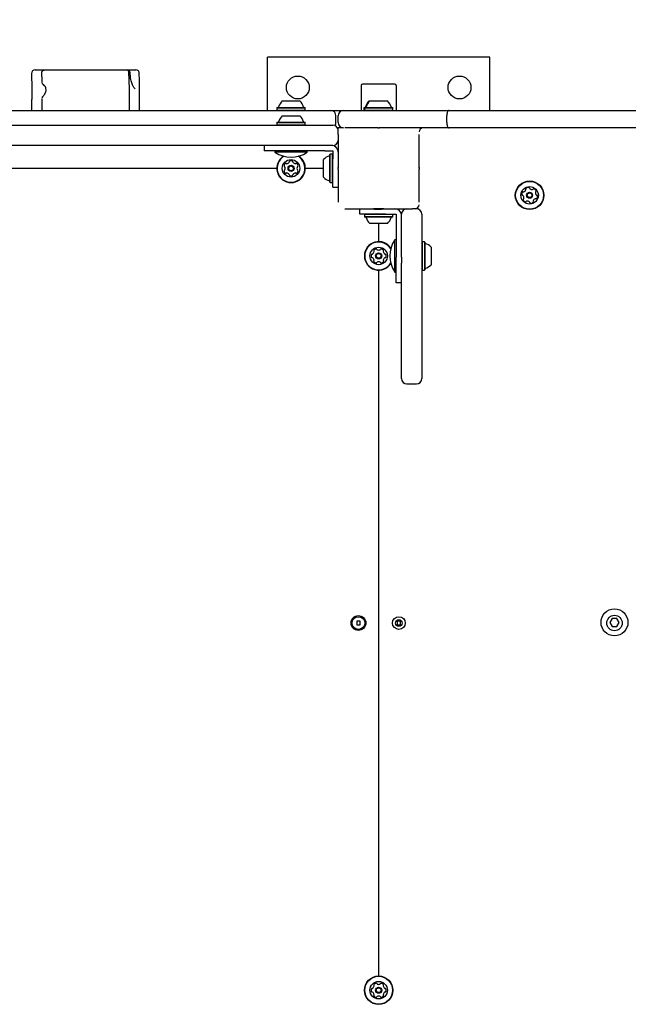
# Model space of a CAD drawing. Units: millimetres. Extents: x 5.9 to 17, y 4.9 to 17.2.
# Drawn here: x 13.5 to 13.9, y 9.6 to 10.4 of the extents above; entities that cross this region are included whole.
import ezdxf

# ---------------------------------------------------------------- set-up
doc = ezdxf.new("R2010")
doc.units = ezdxf.units.MM
doc.styles.add('SLDTEXTSTYLE0', font='TXT', dxfattribs={"width": 0.75})
doc.dimstyles.new('SLDDIMSTYLE1', dxfattribs={"dimtxt": 0.15875, "dimasz": 0.08, "dimexe": 0, "dimexo": 0.0625, "dimgap": 0.039688, "dimtad": 2, "dimdec": 0, "dimlfac": 100, "dimrnd": 1e-09, "dimzin": 12, "dimdsep": 46, "dimtxsty": 'SLDTEXTSTYLE0', "dimblk1": 'DOT', "dimblk2": 'DOT', "dimsah": 1, "dimcen": 0.09, "dimse1": 1, "dimse2": 1, "dimadec": 0, "dimazin": 3, "dimtfac": 1, "dimtdec": 0, "dimtofl": 0, "dimtmove": 0, "dimatfit": 3, "dimldrblk": 'DOT', "dimfxl": 0, "dimfrac": 2, "dimtolj": 1, "dimtzin": 12, "dimarcsym": 0})

# ---------------------------------------------------------------- blocks, each defined once
blk = doc.blocks.new('_Dot')
at = {"color": 0, "linetype": 'ByBlock', "lineweight": -2}
blk.add_line((-0.5, 0), (-1, 0), dxfattribs=at)
at = {"color": 0, "linetype": 'ByBlock', "const_width": 0.5}
blk.add_lwpolyline([(-0.25, 0, 1), (0.25, 0, 1)], format="xyb", close=True, dxfattribs=at)
blk = doc.blocks.new('_D_3')
at = {"color": 7, "linetype": 'Continuous', "lineweight": 18}
blk.add_line((14.96347, 17.00045), (8.82221, 17.00045), dxfattribs=at)
at = {"color": 7, "linetype": 'Continuous', "lineweight": 18, "xscale": 0.08, "yscale": 0.08, "rotation": 180.0000000000004}
blk.add_blockref('_Dot', (8.82221, 17.00045), dxfattribs=at)
at = {"color": 7, "linetype": 'Continuous', "lineweight": 18, "xscale": 0.08, "yscale": 0.08}
blk.add_blockref('_Dot', (14.96347, 17.00045), dxfattribs=at)
at = {"color": 7, "linetype": 'Continuous', "lineweight": 18, "insert": (11.71689, 17.20509), "char_height": 0.15875, "attachment_point": 1, "style": 'SLDTEXTSTYLE0'}
blk.add_mtext('634', dxfattribs=at)

msp = doc.modelspace()

# ---------------------------------------------------------------- linework, layer by layer
at = {"color": 7, "linetype": 'Continuous', "lineweight": 25}
for p, q in [((13.66097, 10.29721), (13.66097, 10.33671)), ((13.82597, 10.33671), (13.66097, 10.33671)), ((13.82597, 10.29721), (13.82597, 10.33671)), ((13.48847, 10.32721), (13.48871, 10.32721)), ((13.48871, 10.32721), (13.49552, 10.32721)), ((13.49552, 10.32721), (13.54408, 10.32721)), ((13.54408, 10.32721), (13.55608, 10.32721)), ((13.55608, 10.32721), (13.55667, 10.32721)), ((13.55667, 10.32721), (13.56336, 10.32721)), ((13.48597, 10.32471), (13.48597, 10.31936)), ((13.49347, 10.322), (13.49347, 10.31828)), ((13.49349, 10.32521), (13.4935, 10.32538)), ((13.55815, 10.32522), (13.55815, 10.32543)), ((13.49524, 10.31577), (13.49467, 10.31644)), ((13.49525, 10.31575), (13.49527, 10.31573)), ((13.55847, 10.29721), (13.55847, 10.31448)), ((13.56597, 10.29721), (13.56597, 10.31595)), ((13.73047, 10.31571), (13.73047, 10.29721)), ((13.75547, 10.31671), (13.73147, 10.31671)), ((13.75647, 10.31571), (13.75647, 10.29721)), ((13.48597, 10.30519), (13.48597, 10.29721)), ((13.49347, 10.30614), (13.49347, 10.29721)), ((13.67197, 10.30421), (13.68497, 10.30421)), ((13.73647, 10.30421), (13.73697, 10.30421)), ((13.73697, 10.30421), (13.74997, 10.30421)), ((13.04697, 10.29721), (13.70781, 10.29721)), ((13.66814, 10.29941), (13.66789, 10.29916)), ((13.66789, 10.29916), (13.66789, 10.29746)), ((13.66789, 10.29916), (13.68904, 10.29916)), ((13.66789, 10.29746), (13.66814, 10.29721)), ((13.66789, 10.29746), (13.68904, 10.29746)), ((13.66814, 10.29941), (13.68879, 10.29941)), ((13.68904, 10.29916), (13.68879, 10.29941)), ((13.68879, 10.29721), (13.68904, 10.29746)), ((13.68904, 10.29746), (13.68904, 10.29916)), ((13.70781, 10.29721), (13.71747, 10.29721)), ((13.71747, 10.29721), (13.77098, 10.29721)), ((13.73264, 10.29941), (13.73239, 10.29916)), ((13.73239, 10.29916), (13.73239, 10.29746)), ((13.73239, 10.29916), (13.73289, 10.29916)), ((13.73239, 10.29746), (13.73264, 10.29721)), ((13.73239, 10.29746), (13.73289, 10.29746)), ((13.73264, 10.29941), (13.73314, 10.29941)), ((13.73314, 10.29941), (13.73289, 10.29916)), ((13.73289, 10.29916), (13.73289, 10.29746)), ((13.73289, 10.29916), (13.75404, 10.29916)), ((13.73289, 10.29746), (13.73314, 10.29721)), ((13.73289, 10.29746), (13.75404, 10.29746)), ((13.73314, 10.29941), (13.75379, 10.29941)), ((13.75404, 10.29916), (13.75379, 10.29941)), ((13.75379, 10.29721), (13.75404, 10.29746)), ((13.75404, 10.29746), (13.75404, 10.29916)), ((13.77098, 10.29721), (13.79577, 10.29721)), ((13.79577, 10.29721), (14.82993, 10.29721)), ((13.67197, 10.29321), (13.68497, 10.29321)), ((13.71181, 10.28821), (13.71181, 10.29321)), ((13.71347, 10.28821), (13.71347, 10.29321)), ((13.79397, 10.28821), (13.79397, 10.29321)), ((13.18874, 10.28621), (13.6232, 10.28621)), ((13.6232, 10.28621), (13.6652, 10.28621)), ((13.6652, 10.28621), (13.70947, 10.28621)), ((13.66814, 10.28841), (13.66789, 10.28816)), ((13.66789, 10.28816), (13.66789, 10.28646)), ((13.66789, 10.28816), (13.68904, 10.28816)), ((13.66789, 10.28646), (13.66814, 10.28621)), ((13.66789, 10.28646), (13.68904, 10.28646)), ((13.66814, 10.28841), (13.68879, 10.28841)), ((13.68904, 10.28816), (13.68879, 10.28841)), ((13.68879, 10.28621), (13.68904, 10.28646)), ((13.68904, 10.28646), (13.68904, 10.28816)), ((13.71293, 10.28421), (13.71347, 10.28421)), ((13.71747, 10.28421), (13.71347, 10.28421)), ((13.71347, 10.28221), (13.71347, 10.28421)), ((13.71347, 10.27921), (13.71347, 10.28221)), ((13.74297, 10.28421), (13.71847, 10.28421)), ((13.74297, 10.28421), (13.74397, 10.28421)), ((13.74298, 10.2842), (13.74297, 10.28421)), ((13.74397, 10.28421), (13.74396, 10.2842)), ((13.76847, 10.28421), (13.74397, 10.28421)), ((13.77098, 10.28421), (13.76847, 10.28421)), ((13.79577, 10.28421), (13.77098, 10.28421)), ((14.82993, 10.28421), (13.79577, 10.28421)), ((13.71347, 10.27921), (13.71347, 10.25471)), ((13.77347, 10.25471), (13.77347, 10.27921)), ((13.6232, 10.27121), (13.18874, 10.27121)), ((13.6652, 10.27121), (13.6232, 10.27121)), ((13.65847, 10.27121), (13.65847, 10.26721)), ((13.70947, 10.27121), (13.6652, 10.27121)), ((13.67747, 10.26721), (13.65847, 10.26721)), ((13.66647, 10.26721), (13.66647, 10.26611)), ((13.67387, 10.26611), (13.66647, 10.26611)), ((13.69047, 10.26611), (13.67387, 10.26611)), ((13.7036, 10.26721), (13.67747, 10.26721)), ((13.69047, 10.26611), (13.69047, 10.26721)), ((13.70247, 10.24771), (13.70247, 10.26071)), ((13.7036, 10.26721), (13.70583, 10.26721)), ((13.70583, 10.26721), (13.70807, 10.26721)), ((13.70752, 10.26478), (13.70727, 10.26453)), ((13.70727, 10.24388), (13.70727, 10.26453)), ((13.70922, 10.26478), (13.70752, 10.26478)), ((13.70752, 10.24363), (13.70752, 10.26478)), ((13.70807, 10.26721), (13.70947, 10.26721)), ((13.70947, 10.26453), (13.70922, 10.26478)), ((13.70922, 10.24363), (13.70922, 10.26478)), ((13.70947, 10.26721), (13.70947, 10.26571)), ((13.70947, 10.26571), (13.70947, 10.26347)), ((13.70947, 10.26347), (13.70947, 10.26124)), ((13.70947, 10.25921), (13.70947, 10.26124)), ((13.66789, 10.25421), (13.14404, 10.25421)), ((13.70247, 10.25421), (13.68904, 10.25421)), ((13.70947, 10.24021), (13.70947, 10.25921)), ((13.71347, 10.25371), (13.71347, 10.25471)), ((13.71347, 10.25471), (13.71348, 10.2547)), ((13.71348, 10.25372), (13.71347, 10.25371)), ((13.71347, 10.25371), (13.71347, 10.22921)), ((13.77346, 10.2547), (13.77347, 10.25471)), ((13.77347, 10.25371), (13.77346, 10.25372)), ((13.77347, 10.25471), (13.77347, 10.25371)), ((13.77347, 10.22921), (13.77347, 10.25371)), ((13.70727, 10.24388), (13.70752, 10.24363)), ((13.70752, 10.24363), (13.70922, 10.24363)), ((13.70922, 10.24363), (13.70947, 10.24388)), ((13.70947, 10.24021), (13.71347, 10.24021)), ((13.71847, 10.22421), (13.74297, 10.22421)), ((13.72947, 10.22021), (13.72947, 10.22421)), ((13.73972, 10.22421), (13.73972, 10.22406)), ((13.74297, 10.22421), (13.74298, 10.22422)), ((13.74397, 10.22421), (13.74297, 10.22421)), ((13.74396, 10.22422), (13.74397, 10.22421)), ((13.74397, 10.22421), (13.76847, 10.22421)), ((13.74722, 10.22406), (13.74722, 10.22421)), ((13.77147, 10.22421), (13.76847, 10.22421)), ((13.74847, 10.22021), (13.72947, 10.22021)), ((13.73314, 10.22021), (13.73289, 10.21996)), ((13.73289, 10.21996), (13.73289, 10.21826)), ((13.75404, 10.21996), (13.73289, 10.21996)), ((13.73289, 10.21826), (13.73314, 10.21801)), ((13.75404, 10.21826), (13.73289, 10.21826)), ((13.75379, 10.21801), (13.73314, 10.21801)), ((13.74847, 10.22021), (13.7505, 10.22021)), ((13.7505, 10.22021), (13.75273, 10.22021)), ((13.75273, 10.22021), (13.75497, 10.22021)), ((13.75404, 10.21996), (13.75379, 10.22021)), ((13.75379, 10.21801), (13.75404, 10.21826)), ((13.75404, 10.21826), (13.75404, 10.21996)), ((13.75497, 10.22021), (13.75647, 10.22021)), ((13.75647, 10.22021), (13.75647, 10.21881)), ((13.75647, 10.21881), (13.75647, 10.21657)), ((13.75647, 10.21657), (13.75647, 10.21434)), ((13.76047, 10.21599), (13.76047, 10.22021)), ((13.77547, 10.22021), (13.77547, 10.17421)), ((13.74997, 10.21321), (13.73697, 10.21321)), ((13.74347, 10.21321), (13.74347, 10.19978)), ((13.75647, 10.21434), (13.75647, 10.18821)), ((13.76047, 10.21434), (13.76047, 10.21599)), ((13.76047, 10.18821), (13.76047, 10.21434)), ((13.75647, 10.20121), (13.75537, 10.20121)), ((13.75537, 10.18921), (13.75537, 10.20121)), ((13.77572, 10.19978), (13.77547, 10.19953)), ((13.77742, 10.19978), (13.77572, 10.19978)), ((13.77572, 10.19978), (13.77572, 10.17863)), ((13.77767, 10.19953), (13.77742, 10.19978)), ((13.77742, 10.19978), (13.77742, 10.17863)), ((13.77767, 10.19953), (13.77767, 10.17888)), ((13.78247, 10.19571), (13.78247, 10.18271)), ((13.75537, 10.17721), (13.75537, 10.18921)), ((13.75647, 10.16921), (13.75647, 10.18821)), ((13.76047, 10.18821), (13.76047, 10.18388)), ((13.76047, 10.17421), (13.76047, 10.18388)), ((13.74347, 10.17863), (13.74347, 9.65478)), ((13.75537, 10.17721), (13.75647, 10.17721)), ((13.76047, 10.13432), (13.76047, 10.17421)), ((13.77547, 10.17888), (13.77572, 10.17863)), ((13.77547, 10.17421), (13.77547, 10.13432)), ((13.77572, 10.17863), (13.77742, 10.17863)), ((13.77742, 10.17863), (13.77767, 10.17888)), ((13.76047, 10.16921), (13.75647, 10.16921)), ((13.76047, 10.09821), (13.76047, 10.13432)), ((13.77547, 10.13432), (13.77547, 10.09821)), ((13.76447, 10.09421), (13.77147, 10.09421)), ((13.72977, 9.91801), (13.72717, 9.91801)), ((13.72717, 9.91801), (13.72717, 9.91541)), ((13.72977, 9.91541), (13.72977, 9.91801)), ((13.75977, 9.91801), (13.75717, 9.91801)), ((13.75717, 9.91801), (13.75717, 9.91541)), ((13.75977, 9.91541), (13.75977, 9.91801)), ((13.91674, 9.92021), (13.915, 9.91721)), ((13.915, 9.91721), (13.91674, 9.91421)), ((13.9202, 9.92021), (13.91674, 9.92021)), ((13.92193, 9.91721), (13.9202, 9.92021)), ((13.9202, 9.91421), (13.92193, 9.91721)), ((13.72717, 9.91541), (13.72977, 9.91541)), ((13.75717, 9.91541), (13.75977, 9.91541)), ((13.91674, 9.91421), (13.9202, 9.91421))]:
    msp.add_line(p, q, dxfattribs=at)
at = {"color": 7, "linetype": 'Continuous', "lineweight": 25, "flags": 128}
for points in [[(13.55816, 10.32537), (13.55816, 10.32537), (13.55815, 10.32537)], [(13.55816, 10.32522), (13.55816, 10.32522), (13.55815, 10.32521)], [(13.49446, 10.31657), (13.49455, 10.31651), (13.49467, 10.31644)], [(13.74722, 10.22406), (13.74704, 10.22408), (13.7465, 10.2241), (13.74567, 10.22411), (13.74463, 10.22412), (13.74347, 10.22412), (13.74231, 10.22412), (13.74126, 10.22411), (13.74044, 10.2241), (13.7399, 10.22408), (13.73972, 10.22406), (13.7399, 10.22404), (13.74044, 10.22402), (13.74126, 10.22401), (13.74202, 10.224)], [(13.74554, 10.22406), (13.74539, 10.22407), (13.74494, 10.22408), (13.74426, 10.22409), (13.74347, 10.22409), (13.74267, 10.22409), (13.742, 10.22408), (13.74155, 10.22407), (13.74139, 10.22406), (13.74155, 10.22404), (13.742, 10.22403), (13.74267, 10.22403), (13.74347, 10.22402), (13.74426, 10.22403), (13.74494, 10.22403), (13.74539, 10.22404), (13.74554, 10.22406)]]:
    msp.add_lwpolyline(points, dxfattribs=at)
at = {"color": 7, "linetype": 'Continuous', "lineweight": 25}
for centre, radius in [((13.68347, 10.31421), 0.0085), ((13.80347, 10.31421), 0.0085), ((13.67847, 10.25421), 0.0065), ((13.67847, 10.25421), 0.00225), ((13.67847, 10.25421), 0.00175), ((13.85547, 10.23421), 0.01058), ((13.85547, 10.23421), 0.01033), ((13.85547, 10.23421), 0.0065), ((13.85547, 10.23421), 0.0022), ((13.85547, 10.23421), 0.0017), ((13.74347, 10.18921), 0.0065), ((13.74347, 10.18921), 0.00225), ((13.74347, 10.18921), 0.00175), ((13.91847, 9.91721), 0.01), ((13.72847, 9.91671), 0.0055), ((13.72847, 9.91671), 0.00475), ((13.75847, 9.91671), 0.00475), ((13.75847, 9.91671), 0.0025), ((13.91847, 9.91671), 0.00575), ((13.74347, 9.64421), 0.01058), ((13.74347, 9.64421), 0.01032), ((13.74347, 9.64421), 0.0065), ((13.74347, 9.64421), 0.00225), ((13.74347, 9.64421), 0.00175)]:
    msp.add_circle(centre, radius, dxfattribs=at)
for centre, radius, start, end in [((13.48847, 10.32471), 0.0025, 90, 180), ((13.55667, 10.32471), 0.0025, 0, 90), ((13.56336, 10.32471), 0.0025, 359.83846, 90), ((13.55667, 10.32471), 0.0025, 358.7804, 0), ((13.49592, 10.31648), 0.001, 219.27312, 227.36443), ((13.73147, 10.31571), 0.001, 90, 180), ((13.75547, 10.31571), 0.001, 0, 90), ((13.49505, 10.30711), 0.000946, 113.72631, 182.41812), ((13.49714, 10.3101), 0.001, 155.3476, 161.13099), ((13.67847, 10.29701), 0.0097, 132.06266, 163.46773), ((13.67847, 10.29701), 0.0097, 16.53227, 47.93734), ((13.74297, 10.29701), 0.0097, 132.06266, 163.46773), ((13.74347, 10.29701), 0.0097, 132.06266, 163.46773), ((13.74347, 10.29701), 0.0097, 16.53227, 47.93734), ((13.66869, 10.29991), 0.0005, 270, 343.46773), ((13.68825, 10.29991), 0.0005, 196.53227, 270), ((13.70781, 10.29321), 0.004, 0, 90), ((13.71747, 10.29321), 0.004, 90, 180), ((13.73319, 10.29991), 0.0005, 270, 343.46773), ((13.73369, 10.29991), 0.0005, 270, 343.46773), ((13.75325, 10.29991), 0.0005, 196.53227, 270), ((13.67847, 10.28601), 0.0097, 132.05852, 163.4712), ((13.67847, 10.28601), 0.0097, 16.5288, 47.94148), ((13.66869, 10.28891), 0.0005, 270, 343.4712), ((13.68825, 10.28891), 0.0005, 196.5288, 270), ((13.70947, 10.28221), 0.004, 0, 90), ((13.70781, 10.28821), 0.004, 324.36186, 0), ((13.71747, 10.28821), 0.004, 180, 270), ((13.77647, 10.28121), 0.003, 90, 180), ((13.70947, 10.27521), 0.004, 270, 0), ((13.70847, 10.26621), 0.005, 0, 90), ((13.67847, 10.28429), 0.02178, 236.56918, 303.43082), ((13.67847, 10.25421), 0.01058, 121.53035, 58.46965), ((13.67847, 10.25421), 0.01033, 120.16406, 59.83594), ((13.70967, 10.25421), 0.0097, 106.53227, 137.93734), ((13.70677, 10.26399), 0.0005, 286.53227, 0), ((13.67578, 10.25576), 0.0025, 124.32669, 175.67331), ((13.6737, 10.25592), 0.00042, 175.67331, 255), ((13.6737, 10.2525), 0.00042, 105, 184.32669), ((13.67348, 10.25511), 0.00042, 25.67331, 75), ((13.67348, 10.25331), 0.00042, 285, 334.32669), ((13.67161, 10.25421), 0.0025, 334.32669, 25.67331), ((13.6746, 10.25748), 0.00042, 45, 124.32669), ((13.6752, 10.25808), 0.00042, 225, 274.32669), ((13.67504, 10.26015), 0.0025, 274.32669, 325.67331), ((13.67676, 10.25898), 0.00042, 325.67331, 15), ((13.67757, 10.25919), 0.00042, 115.67331, 195), ((13.67847, 10.25732), 0.0025, 64.32669, 115.67331), ((13.67937, 10.25919), 0.00042, 345, 64.32669), ((13.68018, 10.25898), 0.00042, 165, 214.32669), ((13.6819, 10.26015), 0.0025, 214.32669, 265.67331), ((13.68174, 10.25808), 0.00042, 265.67331, 315), ((13.68234, 10.25748), 0.00042, 55.67331, 135), ((13.68116, 10.25576), 0.0025, 4.32669, 55.67331), ((13.68533, 10.25421), 0.0025, 154.32669, 205.67331), ((13.68345, 10.25511), 0.00042, 105, 154.32669), ((13.68345, 10.25331), 0.00042, 205.67331, 255), ((13.68324, 10.25592), 0.00042, 285, 4.32669), ((13.68324, 10.2525), 0.00042, 355.67331, 75), ((13.67578, 10.25265), 0.0025, 184.32669, 235.67331), ((13.6746, 10.25094), 0.00042, 235.67331, 315), ((13.6752, 10.25034), 0.00042, 85.67331, 135), ((13.67504, 10.24827), 0.0025, 34.32669, 85.67331), ((13.67676, 10.24944), 0.00042, 345, 34.32669), ((13.67757, 10.24922), 0.00042, 165, 244.32669), ((13.67847, 10.2511), 0.0025, 244.32669, 295.67331), ((13.67937, 10.24922), 0.00042, 295.67331, 15), ((13.68018, 10.24944), 0.00042, 145.67331, 195), ((13.6819, 10.24827), 0.0025, 94.32669, 145.67331), ((13.68174, 10.25034), 0.00042, 45, 94.32669), ((13.68234, 10.25094), 0.00042, 225, 304.32669), ((13.68116, 10.25265), 0.0025, 304.32669, 355.67331), ((13.70967, 10.25421), 0.0097, 222.06266, 253.46773), ((13.70677, 10.24443), 0.0005, 0, 73.46773), ((13.85039, 10.23914), 0.00252, 289.31139, 342.43564), ((13.85315, 10.23902), 0.000481, 132.43595, 210.87409), ((13.85233, 10.23852), 0.000481, 342.42999, 30.87064), ((13.85453, 10.23751), 0.00252, 79.30554, 132.43574), ((13.85491, 10.23952), 0.000481, 0.87064, 79.30533), ((13.85587, 10.23953), 0.000481, 180.86719, 229.30564), ((13.8572, 10.24107), 0.00252, 229.28943, 282.44469), ((13.85764, 10.23908), 0.000481, 282.46573, 330.87064), ((13.85848, 10.23862), 0.000481, 72.42999, 150.91601), ((13.85786, 10.23667), 0.00252, 19.30559, 72.43564), ((13.85214, 10.23505), 0.00252, 139.30564, 192.43569), ((13.85015, 10.23461), 0.000481, 192.4698, 270.8838), ((13.85016, 10.23365), 0.000481, 42.49285, 90.87064), ((13.85059, 10.23638), 0.000481, 60.87064, 139.31129), ((13.84866, 10.23227), 0.00252, 349.3056, 42.43564), ((13.85115, 10.23107), 0.000481, 120.87409, 199.33576), ((13.85308, 10.23174), 0.00252, 199.30564, 252.43564), ((13.85106, 10.23722), 0.000481, 240.82527, 289.30564), ((13.85066, 10.23189), 0.000481, 300.87064, 349.30564), ((13.86055, 10.22928), 0.00252, 109.31137, 162.43574), ((13.85988, 10.2312), 0.000481, 60.87064, 109.30554), ((13.86228, 10.23614), 0.00252, 169.31655, 222.43564), ((13.86028, 10.23652), 0.000481, 120.85748, 169.30554), ((13.85978, 10.23735), 0.000481, 300.87064, 19.27148), ((13.86035, 10.23204), 0.000481, 240.82527, 319.31129), ((13.86078, 10.23477), 0.000481, 222.43542, 270.87064), ((13.8588, 10.23337), 0.00252, 319.30564, 12.4414), ((13.86079, 10.23381), 0.000481, 12.43564, 90.86719), ((13.74347, 10.3236), 0.09952, 269.17688, 270.82312), ((13.74496, 10.26344), 0.03944, 269.4188, 273.28052), ((13.75547, 10.21921), 0.005, 0, 90), ((13.76447, 10.22021), 0.004, 90, 180), ((13.77047, 10.22721), 0.003, 270, 0), ((13.77147, 10.22021), 0.004, 0, 90), ((13.85246, 10.2298), 0.000481, 252.42999, 330.87064), ((13.8533, 10.22933), 0.000481, 102.43574, 150.91601), ((13.85374, 10.22734), 0.00252, 49.30554, 102.42991), ((13.85507, 10.22889), 0.000481, 0.86719, 49.31077), ((13.85603, 10.2289), 0.000481, 180.87064, 259.30564), ((13.85641, 10.2309), 0.00252, 259.3056, 312.43564), ((13.85778, 10.2294), 0.000481, 312.43542, 30.87064), ((13.85861, 10.22989), 0.000481, 162.43051, 210.87409), ((13.73369, 10.21751), 0.0005, 16.53227, 90), ((13.74347, 10.22041), 0.0097, 196.53227, 227.93734), ((13.74347, 10.22041), 0.0097, 312.06266, 343.46773), ((13.75325, 10.21751), 0.0005, 90, 163.46773), ((13.74347, 10.18921), 0.01057, 31.53035, 328.46965), ((13.74347, 10.18921), 0.01033, 30.16406, 329.83594), ((13.74191, 10.1919), 0.0025, 94.32669, 145.67331), ((13.74176, 10.19398), 0.00042, 15, 94.32669), ((13.74518, 10.19398), 0.00042, 85.67331, 165), ((13.74502, 10.1919), 0.0025, 34.32669, 85.67331), ((13.77355, 10.18921), 0.02178, 146.56918, 213.43082), ((13.77817, 10.19899), 0.0005, 180, 253.4712), ((13.77527, 10.18921), 0.0097, 42.05852, 73.4712), ((13.74036, 10.18921), 0.0025, 154.32669, 205.67331), ((13.73848, 10.19011), 0.00042, 75, 154.32669), ((13.73848, 10.18831), 0.00042, 205.67331, 285), ((13.7387, 10.19092), 0.00042, 255, 304.32669), ((13.7387, 10.1875), 0.00042, 55.67331, 105), ((13.73753, 10.19264), 0.0025, 304.32669, 355.67331), ((13.73753, 10.18578), 0.0025, 4.32669, 55.67331), ((13.7402, 10.19308), 0.00042, 145.67331, 225), ((13.7396, 10.19248), 0.00042, 355.67331, 45), ((13.74257, 10.19419), 0.00042, 195, 244.32669), ((13.74347, 10.19607), 0.0025, 244.32669, 295.67331), ((13.74437, 10.19419), 0.00042, 295.67331, 345), ((13.74734, 10.19248), 0.00042, 135, 184.32669), ((13.74941, 10.19264), 0.0025, 184.32669, 235.67331), ((13.74941, 10.18578), 0.0025, 124.32669, 175.67331), ((13.74674, 10.19308), 0.00042, 315, 34.32669), ((13.74824, 10.19092), 0.00042, 235.67331, 285), ((13.74824, 10.1875), 0.00042, 75, 124.32669), ((13.74845, 10.19011), 0.00042, 25.67331, 105), ((13.74845, 10.18831), 0.00042, 255, 334.32669), ((13.74658, 10.18921), 0.0025, 334.32669, 25.67331), ((13.7402, 10.18534), 0.00042, 135, 214.32669), ((13.74191, 10.18652), 0.0025, 214.32669, 265.67331), ((13.7396, 10.18594), 0.00042, 315, 4.32669), ((13.74176, 10.18444), 0.00042, 265.67331, 345), ((13.74257, 10.18422), 0.00042, 115.67331, 165), ((13.74347, 10.18235), 0.0025, 64.32669, 115.67331), ((13.74437, 10.18422), 0.00042, 15, 64.32669), ((13.74518, 10.18444), 0.00042, 195, 274.32669), ((13.74502, 10.18652), 0.0025, 274.32669, 325.67331), ((13.74734, 10.18594), 0.00042, 175.67331, 225), ((13.74674, 10.18534), 0.00042, 325.67331, 45), ((13.77817, 10.17943), 0.0005, 106.5288, 180), ((13.77527, 10.18921), 0.0097, 286.5288, 317.94148), ((13.76447, 10.09821), 0.004, 180, 270), ((13.77147, 10.09821), 0.004, 270, 0), ((13.73753, 9.64764), 0.0025, 304.32669, 355.67331), ((13.7402, 9.64808), 0.00042, 145.67331, 225), ((13.74191, 9.6469), 0.0025, 94.32669, 145.67331), ((13.7396, 9.64748), 0.00042, 355.67331, 45), ((13.74176, 9.64898), 0.00042, 15, 94.32669), ((13.74257, 9.64919), 0.00042, 195, 244.32669), ((13.74347, 9.65107), 0.0025, 244.32669, 295.67331), ((13.74437, 9.64919), 0.00042, 295.67331, 345), ((13.74518, 9.64898), 0.00042, 85.67331, 165), ((13.74502, 9.6469), 0.0025, 34.32669, 85.67331), ((13.74734, 9.64748), 0.00042, 135, 184.32669), ((13.74941, 9.64764), 0.0025, 184.32669, 235.67331), ((13.74674, 9.64808), 0.00042, 315, 34.32669), ((13.74036, 9.64421), 0.0025, 154.32669, 205.67331), ((13.73848, 9.64511), 0.00042, 75, 154.32669), ((13.73848, 9.64331), 0.00042, 205.67331, 285), ((13.7387, 9.64592), 0.00042, 255, 304.32669), ((13.7387, 9.6425), 0.00042, 55.67331, 105), ((13.73753, 9.64078), 0.0025, 4.32669, 55.67331), ((13.7402, 9.64034), 0.00042, 135, 214.32669), ((13.74191, 9.64152), 0.0025, 214.32669, 265.67331), ((13.7396, 9.64094), 0.00042, 315, 4.32669), ((13.74176, 9.63944), 0.00042, 265.67331, 345), ((13.74257, 9.63922), 0.00042, 115.67331, 165), ((13.74347, 9.63735), 0.0025, 64.32669, 115.67331), ((13.74437, 9.63922), 0.00042, 15, 64.32669), ((13.74518, 9.63944), 0.00042, 195, 274.32669), ((13.74502, 9.64152), 0.0025, 274.32669, 325.67331), ((13.74941, 9.64078), 0.0025, 124.32669, 175.67331), ((13.74734, 9.64094), 0.00042, 175.67331, 225), ((13.74674, 9.64034), 0.00042, 325.67331, 45), ((13.74824, 9.64592), 0.00042, 235.67331, 285), ((13.74824, 9.6425), 0.00042, 75, 124.32669), ((13.74845, 9.64511), 0.00042, 25.67331, 105), ((13.74845, 9.64331), 0.00042, 255, 334.32669), ((13.74658, 9.64421), 0.0025, 334.32669, 25.67331)]:
    msp.add_arc(centre, radius, start, end, dxfattribs=at)
for points, knots in [([(13.4935, 10.32538), (13.49354, 10.32559), (13.49361, 10.32598), (13.49393, 10.3265), (13.4944, 10.32691), (13.49495, 10.32716), (13.49535, 10.32721), (13.49552, 10.32721), (13.49552, 10.32721)], [0, 0, 0, 0, 0.200427, 0.394846, 0.59675, 0.822188, 0.996944, 1, 1, 1, 1]), ([(13.55815, 10.32537), (13.55811, 10.32557), (13.55804, 10.32596), (13.55772, 10.32648), (13.55725, 10.3269), (13.55668, 10.32715), (13.55627, 10.32721), (13.55608, 10.32721), (13.55608, 10.32721)], [0, 0, 0, 0, 0.198868, 0.391941, 0.592055, 0.815114, 0.996961, 1, 1, 1, 1]), ([(13.48597, 10.31936), (13.48598, 10.31908), (13.48598, 10.31806), (13.48607, 10.31572), (13.48613, 10.31241), (13.48608, 10.3091), (13.48597, 10.30654), (13.48599, 10.30552), (13.48599, 10.30519)], [0, 0, 0, 0, 0.07932, 0.286527, 0.489645, 0.694552, 0.902401, 1, 1, 1, 1]), ([(13.49348, 10.322), (13.49348, 10.32223), (13.49347, 10.32314), (13.49348, 10.32432), (13.49349, 10.32521)], [0, 0, 0, 0, 0.246361, 1, 1, 1, 1]), ([(13.55847, 10.31448), (13.55846, 10.31529), (13.55843, 10.31695), (13.55831, 10.31968), (13.55821, 10.32246), (13.55817, 10.32429), (13.55815, 10.32521)], [0, 0, 0, 0, 0.26032, 0.533136, 0.764197, 1, 1, 1, 1]), ([(13.5627, 10.31332), (13.56271, 10.31332), (13.56275, 10.3133), (13.56259, 10.3134), (13.56231, 10.3137), (13.56186, 10.31426), (13.56134, 10.3151), (13.56077, 10.31623), (13.56022, 10.31761), (13.55975, 10.31919), (13.55939, 10.32093), (13.55919, 10.32276), (13.55913, 10.32403), (13.55917, 10.32465), (13.55917, 10.32465)], [0, 0, 0, 0, 0.007196, 0.078073, 0.155672, 0.244838, 0.342422, 0.446022, 0.555259, 0.664484, 0.776531, 0.887582, 0.999237, 1, 1, 1, 1]), ([(13.56597, 10.31604), (13.56596, 10.3166), (13.56595, 10.31773), (13.56591, 10.31964), (13.56588, 10.32165), (13.56586, 10.32335), (13.56586, 10.32437), (13.56586, 10.3247)], [0, 0, 0, 0, 0.218006, 0.446924, 0.670956, 0.891932, 1, 1, 1, 1]), ([(13.49358, 10.31804), (13.49359, 10.31796), (13.49361, 10.31765), (13.49391, 10.31721), (13.49418, 10.31685), (13.49444, 10.31664), (13.49448, 10.31661)], [0, 0, 0, 0, 0.128382, 0.476874, 0.911053, 1, 1, 1, 1]), ([(13.49621, 10.31047), (13.49638, 10.3109), (13.49671, 10.31178), (13.49669, 10.31303), (13.49637, 10.31423), (13.49593, 10.31506), (13.49542, 10.31559), (13.49527, 10.31573)], [0, 0, 0, 0, 0.2648231, 0.5482723, 0.637099, 0.8996353, 1, 1, 1, 1]), ([(13.49421, 10.30748), (13.49413, 10.3074), (13.4939, 10.30718), (13.4937, 10.30686), (13.49366, 10.30655), (13.49365, 10.30648)], [0, 0, 0, 0, 0.27425, 0.839164, 1, 1, 1, 1]), ([(13.49467, 10.30797), (13.49475, 10.30806), (13.495, 10.30834), (13.49557, 10.30895), (13.49604, 10.31007), (13.49621, 10.31047)], [0, 0, 0, 0, 0.225438, 0.719804, 1, 1, 1, 1]), ([(13.79577, 10.29721), (13.79575, 10.29721), (13.79562, 10.29721), (13.79529, 10.29712), (13.7948, 10.29667), (13.79434, 10.29576), (13.79403, 10.29456), (13.79399, 10.29366), (13.79397, 10.29321)], [0, 0, 0, 0, 0.013121, 0.141337, 0.356018, 0.570684, 0.785342, 1, 1, 1, 1]), ([(13.79397, 10.28821), (13.79399, 10.28776), (13.79403, 10.28686), (13.79434, 10.28566), (13.7948, 10.28475), (13.79529, 10.2843), (13.79562, 10.28421), (13.79575, 10.28421), (13.79577, 10.28421)], [0, 0, 0, 0, 0.214658, 0.429316, 0.643982, 0.858663, 0.986879, 1, 1, 1, 1])]:
    msp.add_open_spline(points, degree=3, knots=knots, dxfattribs=at)

# ---------------------------------------------------------------- dimensions: what is measured, and where the dimension line sits
at = {"color": 7, "linetype": 'Continuous', "lineweight": 18}
dim = msp.add_linear_dim(base=(14.96347, 17.00045), p1=(8.82221, 15.15492), p2=(14.96347, 9.50421), text='634', dimstyle='SLDDIMSTYLE1', dxfattribs=at)
dim.commit()
dim.dimension.update_dxf_attribs({"geometry": '_D_3', "text_midpoint": (11.89284, 17.00045), "dimtype": 160})

doc.saveas('drawing.dxf')
